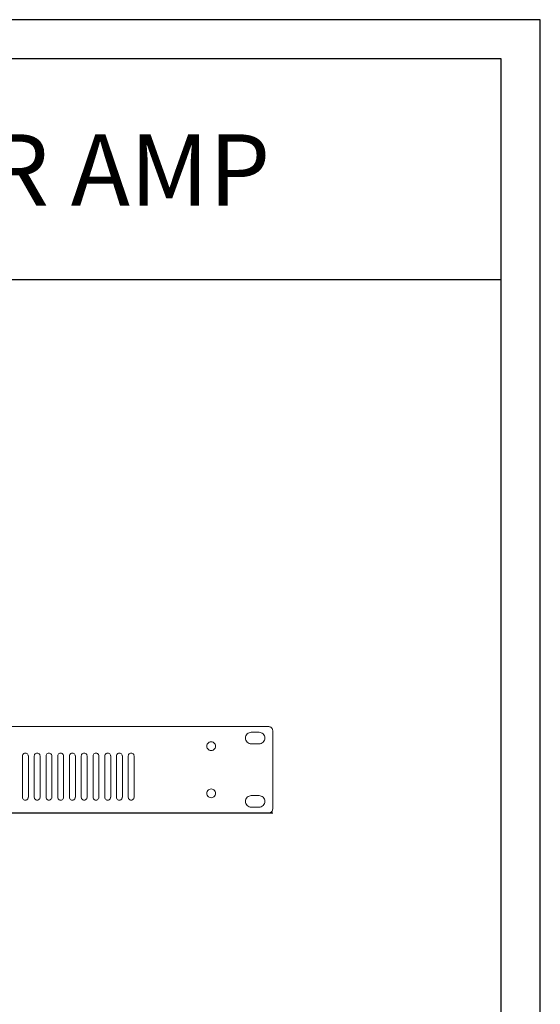
# Model space of a CAD drawing. Units: millimetres. Extents: x 619 to 1375, y 408 to 1412.
# Drawn here: x 1109 to 1375, y 910 to 1412 of the extents above; entities that cross this region are included whole.
import ezdxf
from ezdxf.enums import TextEntityAlignment as Align

# ---------------------------------------------------------------- set-up
doc = ezdxf.new("R2010")
doc.units = ezdxf.units.MM
doc.layers.add('레이어 1', color=7, linetype='Continuous', lineweight=0)
doc.styles.add('맑은 고딕', font='malgun.ttf')

msp = doc.modelspace()

# ---------------------------------------------------------------- linework, layer by layer
at = {"color": 1}
msp.add_line((638.63, 1279.69), (1354.63, 1279.69), dxfattribs=at)
at = {"color": 7}
msp.add_line((755.07, 1007.69), (1238.07, 1007.69), dxfattribs=at)
at = {"color": 1}
for points in [[(1374.63, 1412.28), (618.63, 1412.28), (618.63, 407.88), (1374.63, 407.88)], [(1354.63, 1392.28), (638.63, 1392.28), (638.63, 427.88), (1354.63, 427.88)]]:
    msp.add_lwpolyline(points, close=True, dxfattribs=at)
at = {"layer": '레이어 1', "color": 7, "lineweight": 9, "true_color": 0xffffff}
for points, knots in [([(1238.02, 1050.13), (1238.02, 1050.13), (1237.9, 1050.47), (1237.9, 1050.47), (1237.9, 1050.47), (1237.73, 1050.82), (1237.73, 1050.82), (1237.73, 1050.82), (1237.51, 1051.16), (1237.51, 1051.16), (1237.51, 1051.16), (1237.16, 1051.38), (1237.16, 1051.38), (1237.16, 1051.38), (1236.82, 1051.55), (1236.82, 1051.55), (1236.82, 1051.55), (1236.48, 1051.67), (1236.48, 1051.67), (1236.48, 1051.67), (1236.09, 1051.72), (1236.09, 1051.72), (1236.09, 1051.72), (757.06, 1051.72), (757.06, 1051.72), (757.06, 1051.72), (756.66, 1051.67), (756.66, 1051.67), (756.66, 1051.67), (756.32, 1051.55), (756.32, 1051.55), (756.32, 1051.55), (755.98, 1051.38), (755.98, 1051.38), (755.98, 1051.38), (755.64, 1051.16), (755.64, 1051.16), (755.64, 1051.16), (755.41, 1050.82), (755.41, 1050.82), (755.41, 1050.82), (755.24, 1050.47), (755.24, 1050.47), (755.24, 1050.47), (755.13, 1050.13), (755.13, 1050.13), (755.13, 1050.13), (755.07, 1049.74), (755.07, 1049.74), (755.07, 1049.74), (755.07, 1009.73), (755.07, 1009.73), (755.07, 1009.73), (755.13, 1009.34), (755.13, 1009.34), (755.13, 1009.34), (755.24, 1009), (755.24, 1009), (755.24, 1009), (755.41, 1008.66), (755.41, 1008.66), (755.41, 1008.66), (755.64, 1008.32), (755.64, 1008.32), (755.64, 1008.32), (755.98, 1008.09), (755.98, 1008.09), (755.98, 1008.09), (756.32, 1007.92), (756.32, 1007.92), (756.32, 1007.92), (756.66, 1007.8), (756.66, 1007.8), (756.66, 1007.8), (757.06, 1007.75), (757.06, 1007.75), (757.06, 1007.75), (757.06, 1007.69), (757.06, 1007.69), (757.06, 1007.69), (1236.09, 1007.69), (1236.09, 1007.69), (1236.09, 1007.69), (1236.09, 1007.75), (1236.09, 1007.75), (1236.09, 1007.75), (1236.48, 1007.8), (1236.48, 1007.8), (1236.48, 1007.8), (1236.82, 1007.92), (1236.82, 1007.92), (1236.82, 1007.92), (1237.16, 1008.09), (1237.16, 1008.09), (1237.16, 1008.09), (1237.51, 1008.32), (1237.51, 1008.32), (1237.51, 1008.32), (1237.73, 1008.66), (1237.73, 1008.66), (1237.73, 1008.66), (1237.9, 1009), (1237.9, 1009), (1237.9, 1009), (1238.02, 1009.34), (1238.02, 1009.34), (1238.02, 1009.34), (1238.07, 1009.73), (1238.07, 1009.73), (1238.07, 1009.73), (1238.07, 1049.74), (1238.07, 1049.74), (1238.07, 1049.74), (1238.02, 1050.13), (1238.02, 1050.13)], [0, 0, 0, 0, 1, 1, 1, 2, 2, 2, 3, 3, 3, 4, 4, 4, 5, 5, 5, 6, 6, 6, 7, 7, 7, 8, 8, 8, 9, 9, 9, 10, 10, 10, 11, 11, 11, 12, 12, 12, 13, 13, 13, 14, 14, 14, 15, 15, 15, 16, 16, 16, 17, 17, 17, 18, 18, 18, 19, 19, 19, 20, 20, 20, 21, 21, 21, 22, 22, 22, 23, 23, 23, 24, 24, 24, 25, 25, 25, 26, 26, 26, 27, 27, 27, 28, 28, 28, 29, 29, 29, 30, 30, 30, 31, 31, 31, 32, 32, 32, 33, 33, 33, 34, 34, 34, 35, 35, 35, 36, 36, 36, 37, 37, 37, 38, 38, 38, 38]), ([(1233.99, 1045.31), (1233.99, 1045.31), (1233.82, 1044.74), (1233.82, 1044.74), (1233.82, 1044.74), (1233.53, 1044.23), (1233.53, 1044.23), (1233.53, 1044.23), (1233.19, 1043.78), (1233.19, 1043.78), (1233.19, 1043.78), (1232.74, 1043.44), (1232.74, 1043.44), (1232.74, 1043.44), (1232.23, 1043.15), (1232.23, 1043.15), (1232.23, 1043.15), (1231.66, 1042.98), (1231.66, 1042.98), (1231.66, 1042.98), (1231.09, 1042.93), (1231.09, 1042.93), (1231.09, 1042.93), (1231.09, 1042.87), (1231.09, 1042.87), (1231.09, 1042.87), (1227.12, 1042.87), (1227.12, 1042.87), (1227.12, 1042.87), (1227.12, 1042.93), (1227.12, 1042.93), (1227.12, 1042.93), (1226.55, 1042.98), (1226.55, 1042.98), (1226.55, 1042.98), (1225.98, 1043.15), (1225.98, 1043.15), (1225.98, 1043.15), (1225.47, 1043.44), (1225.47, 1043.44), (1225.47, 1043.44), (1225.02, 1043.78), (1225.02, 1043.78), (1225.02, 1043.78), (1224.68, 1044.23), (1224.68, 1044.23), (1224.68, 1044.23), (1224.39, 1044.74), (1224.39, 1044.74), (1224.39, 1044.74), (1224.22, 1045.31), (1224.22, 1045.31), (1224.22, 1045.31), (1224.16, 1045.88), (1224.16, 1045.88), (1224.16, 1045.88), (1224.22, 1046.45), (1224.22, 1046.45), (1224.22, 1046.45), (1224.39, 1047.01), (1224.39, 1047.01), (1224.39, 1047.01), (1224.68, 1047.52), (1224.68, 1047.52), (1224.68, 1047.52), (1225.02, 1047.98), (1225.02, 1047.98), (1225.02, 1047.98), (1225.47, 1048.32), (1225.47, 1048.32), (1225.47, 1048.32), (1225.98, 1048.6), (1225.98, 1048.6), (1225.98, 1048.6), (1226.55, 1048.77), (1226.55, 1048.77), (1226.55, 1048.77), (1227.12, 1048.83), (1227.12, 1048.83), (1227.12, 1048.83), (1227.12, 1048.89), (1227.12, 1048.89), (1227.12, 1048.89), (1231.09, 1048.89), (1231.09, 1048.89), (1231.09, 1048.89), (1231.09, 1048.83), (1231.09, 1048.83), (1231.09, 1048.83), (1231.66, 1048.77), (1231.66, 1048.77), (1231.66, 1048.77), (1232.23, 1048.6), (1232.23, 1048.6), (1232.23, 1048.6), (1232.74, 1048.32), (1232.74, 1048.32), (1232.74, 1048.32), (1233.19, 1047.98), (1233.19, 1047.98), (1233.19, 1047.98), (1233.53, 1047.52), (1233.53, 1047.52), (1233.53, 1047.52), (1233.82, 1047.01), (1233.82, 1047.01), (1233.82, 1047.01), (1233.99, 1046.45), (1233.99, 1046.45), (1233.99, 1046.45), (1234.04, 1045.88), (1234.04, 1045.88), (1234.04, 1045.88), (1233.99, 1045.31), (1233.99, 1045.31)], [0, 0, 0, 0, 1, 1, 1, 2, 2, 2, 3, 3, 3, 4, 4, 4, 5, 5, 5, 6, 6, 6, 7, 7, 7, 8, 8, 8, 9, 9, 9, 10, 10, 10, 11, 11, 11, 12, 12, 12, 13, 13, 13, 14, 14, 14, 15, 15, 15, 16, 16, 16, 17, 17, 17, 18, 18, 18, 19, 19, 19, 20, 20, 20, 21, 21, 21, 22, 22, 22, 23, 23, 23, 24, 24, 24, 25, 25, 25, 26, 26, 26, 27, 27, 27, 28, 28, 28, 29, 29, 29, 30, 30, 30, 31, 31, 31, 32, 32, 32, 33, 33, 33, 34, 34, 34, 35, 35, 35, 36, 36, 36, 37, 37, 37, 38, 38, 38, 38]), ([(1208.78, 1041.23), (1208.78, 1041.23), (1208.61, 1040.77), (1208.61, 1040.77), (1208.61, 1040.77), (1208.38, 1040.32), (1208.38, 1040.32), (1208.38, 1040.32), (1207.98, 1039.98), (1207.98, 1039.98), (1207.98, 1039.98), (1207.59, 1039.69), (1207.59, 1039.69), (1207.59, 1039.69), (1207.08, 1039.52), (1207.08, 1039.52), (1207.08, 1039.52), (1206.62, 1039.47), (1206.62, 1039.47), (1206.62, 1039.47), (1206.11, 1039.52), (1206.11, 1039.52), (1206.11, 1039.52), (1205.6, 1039.69), (1205.6, 1039.69), (1205.6, 1039.69), (1205.2, 1039.98), (1205.2, 1039.98), (1205.2, 1039.98), (1204.86, 1040.32), (1204.86, 1040.32), (1204.86, 1040.32), (1204.58, 1040.77), (1204.58, 1040.77), (1204.58, 1040.77), (1204.41, 1041.23), (1204.41, 1041.23), (1204.41, 1041.23), (1204.35, 1041.74), (1204.35, 1041.74), (1204.35, 1041.74), (1204.41, 1042.25), (1204.41, 1042.25), (1204.41, 1042.25), (1204.58, 1042.7), (1204.58, 1042.7), (1204.58, 1042.7), (1204.86, 1043.1), (1204.86, 1043.1), (1204.86, 1043.1), (1205.2, 1043.5), (1205.2, 1043.5), (1205.2, 1043.5), (1205.6, 1043.72), (1205.6, 1043.72), (1205.6, 1043.72), (1206.11, 1043.89), (1206.11, 1043.89), (1206.11, 1043.89), (1206.62, 1043.95), (1206.62, 1043.95), (1206.62, 1043.95), (1207.08, 1043.89), (1207.08, 1043.89), (1207.08, 1043.89), (1207.59, 1043.72), (1207.59, 1043.72), (1207.59, 1043.72), (1207.98, 1043.5), (1207.98, 1043.5), (1207.98, 1043.5), (1208.38, 1043.1), (1208.38, 1043.1), (1208.38, 1043.1), (1208.61, 1042.7), (1208.61, 1042.7), (1208.61, 1042.7), (1208.78, 1042.25), (1208.78, 1042.25), (1208.78, 1042.25), (1208.84, 1041.74), (1208.84, 1041.74), (1208.84, 1041.74), (1208.78, 1041.23), (1208.78, 1041.23)], [0, 0, 0, 0, 1, 1, 1, 2, 2, 2, 3, 3, 3, 4, 4, 4, 5, 5, 5, 6, 6, 6, 7, 7, 7, 8, 8, 8, 9, 9, 9, 10, 10, 10, 11, 11, 11, 12, 12, 12, 13, 13, 13, 14, 14, 14, 15, 15, 15, 16, 16, 16, 17, 17, 17, 18, 18, 18, 19, 19, 19, 20, 20, 20, 21, 21, 21, 22, 22, 22, 23, 23, 23, 24, 24, 24, 25, 25, 25, 26, 26, 26, 27, 27, 27, 28, 28, 28, 28]), ([(1113.36, 1015.69), (1113.36, 1015.69), (1113.3, 1015.69), (1113.3, 1015.69), (1113.3, 1015.69), (1113.24, 1015.29), (1113.24, 1015.29), (1113.24, 1015.29), (1113.13, 1014.95), (1113.13, 1014.95), (1113.13, 1014.95), (1112.85, 1014.67), (1112.85, 1014.67), (1112.85, 1014.67), (1112.56, 1014.39), (1112.56, 1014.39), (1112.56, 1014.39), (1112.22, 1014.27), (1112.22, 1014.27), (1112.22, 1014.27), (1111.82, 1014.22), (1111.82, 1014.22), (1111.82, 1014.22), (1111.43, 1014.27), (1111.43, 1014.27), (1111.43, 1014.27), (1111.09, 1014.39), (1111.09, 1014.39), (1111.09, 1014.39), (1110.8, 1014.67), (1110.8, 1014.67), (1110.8, 1014.67), (1110.52, 1014.95), (1110.52, 1014.95), (1110.52, 1014.95), (1110.41, 1015.29), (1110.41, 1015.29), (1110.41, 1015.29), (1110.35, 1015.69), (1110.35, 1015.69), (1110.35, 1015.69), (1110.35, 1036.74), (1110.35, 1036.74), (1110.35, 1036.74), (1110.41, 1037.14), (1110.41, 1037.14), (1110.41, 1037.14), (1110.52, 1037.48), (1110.52, 1037.48), (1110.52, 1037.48), (1110.8, 1037.76), (1110.8, 1037.76), (1110.8, 1037.76), (1111.09, 1038.05), (1111.09, 1038.05), (1111.09, 1038.05), (1111.43, 1038.16), (1111.43, 1038.16), (1111.43, 1038.16), (1111.82, 1038.22), (1111.82, 1038.22), (1111.82, 1038.22), (1112.22, 1038.16), (1112.22, 1038.16), (1112.22, 1038.16), (1112.56, 1038.05), (1112.56, 1038.05), (1112.56, 1038.05), (1112.85, 1037.76), (1112.85, 1037.76), (1112.85, 1037.76), (1113.13, 1037.48), (1113.13, 1037.48), (1113.13, 1037.48), (1113.24, 1037.14), (1113.24, 1037.14), (1113.24, 1037.14), (1113.3, 1036.74), (1113.3, 1036.74), (1113.3, 1036.74), (1113.36, 1036.74), (1113.36, 1036.74), (1113.36, 1036.74), (1113.36, 1015.69), (1113.36, 1015.69)], [0, 0, 0, 0, 1, 1, 1, 2, 2, 2, 3, 3, 3, 4, 4, 4, 5, 5, 5, 6, 6, 6, 7, 7, 7, 8, 8, 8, 9, 9, 9, 10, 10, 10, 11, 11, 11, 12, 12, 12, 13, 13, 13, 14, 14, 14, 15, 15, 15, 16, 16, 16, 17, 17, 17, 18, 18, 18, 19, 19, 19, 20, 20, 20, 21, 21, 21, 22, 22, 22, 23, 23, 23, 24, 24, 24, 25, 25, 25, 26, 26, 26, 27, 27, 27, 28, 28, 28, 28]), ([(1119.36, 1015.69), (1119.36, 1015.69), (1119.3, 1015.69), (1119.3, 1015.69), (1119.3, 1015.69), (1119.24, 1015.29), (1119.24, 1015.29), (1119.24, 1015.29), (1119.13, 1014.95), (1119.13, 1014.95), (1119.13, 1014.95), (1118.85, 1014.67), (1118.85, 1014.67), (1118.85, 1014.67), (1118.56, 1014.39), (1118.56, 1014.39), (1118.56, 1014.39), (1118.22, 1014.27), (1118.22, 1014.27), (1118.22, 1014.27), (1117.83, 1014.22), (1117.83, 1014.22), (1117.83, 1014.22), (1117.43, 1014.27), (1117.43, 1014.27), (1117.43, 1014.27), (1117.09, 1014.39), (1117.09, 1014.39), (1117.09, 1014.39), (1116.8, 1014.67), (1116.8, 1014.67), (1116.8, 1014.67), (1116.52, 1014.95), (1116.52, 1014.95), (1116.52, 1014.95), (1116.41, 1015.29), (1116.41, 1015.29), (1116.41, 1015.29), (1116.35, 1015.69), (1116.35, 1015.69), (1116.35, 1015.69), (1116.35, 1036.74), (1116.35, 1036.74), (1116.35, 1036.74), (1116.41, 1037.14), (1116.41, 1037.14), (1116.41, 1037.14), (1116.52, 1037.48), (1116.52, 1037.48), (1116.52, 1037.48), (1116.8, 1037.76), (1116.8, 1037.76), (1116.8, 1037.76), (1117.09, 1038.05), (1117.09, 1038.05), (1117.09, 1038.05), (1117.43, 1038.16), (1117.43, 1038.16), (1117.43, 1038.16), (1117.83, 1038.22), (1117.83, 1038.22), (1117.83, 1038.22), (1118.22, 1038.16), (1118.22, 1038.16), (1118.22, 1038.16), (1118.56, 1038.05), (1118.56, 1038.05), (1118.56, 1038.05), (1118.85, 1037.76), (1118.85, 1037.76), (1118.85, 1037.76), (1119.13, 1037.48), (1119.13, 1037.48), (1119.13, 1037.48), (1119.24, 1037.14), (1119.24, 1037.14), (1119.24, 1037.14), (1119.3, 1036.74), (1119.3, 1036.74), (1119.3, 1036.74), (1119.36, 1036.74), (1119.36, 1036.74), (1119.36, 1036.74), (1119.36, 1015.69), (1119.36, 1015.69)], [0, 0, 0, 0, 1, 1, 1, 2, 2, 2, 3, 3, 3, 4, 4, 4, 5, 5, 5, 6, 6, 6, 7, 7, 7, 8, 8, 8, 9, 9, 9, 10, 10, 10, 11, 11, 11, 12, 12, 12, 13, 13, 13, 14, 14, 14, 15, 15, 15, 16, 16, 16, 17, 17, 17, 18, 18, 18, 19, 19, 19, 20, 20, 20, 21, 21, 21, 22, 22, 22, 23, 23, 23, 24, 24, 24, 25, 25, 25, 26, 26, 26, 27, 27, 27, 28, 28, 28, 28]), ([(1125.36, 1015.69), (1125.36, 1015.69), (1125.3, 1015.69), (1125.3, 1015.69), (1125.3, 1015.69), (1125.25, 1015.29), (1125.25, 1015.29), (1125.25, 1015.29), (1125.13, 1014.95), (1125.13, 1014.95), (1125.13, 1014.95), (1124.85, 1014.67), (1124.85, 1014.67), (1124.85, 1014.67), (1124.56, 1014.39), (1124.56, 1014.39), (1124.56, 1014.39), (1124.22, 1014.27), (1124.22, 1014.27), (1124.22, 1014.27), (1123.83, 1014.22), (1123.83, 1014.22), (1123.83, 1014.22), (1123.43, 1014.27), (1123.43, 1014.27), (1123.43, 1014.27), (1123.09, 1014.39), (1123.09, 1014.39), (1123.09, 1014.39), (1122.8, 1014.67), (1122.8, 1014.67), (1122.8, 1014.67), (1122.52, 1014.95), (1122.52, 1014.95), (1122.52, 1014.95), (1122.41, 1015.29), (1122.41, 1015.29), (1122.41, 1015.29), (1122.35, 1015.69), (1122.35, 1015.69), (1122.35, 1015.69), (1122.35, 1036.74), (1122.35, 1036.74), (1122.35, 1036.74), (1122.41, 1037.14), (1122.41, 1037.14), (1122.41, 1037.14), (1122.52, 1037.48), (1122.52, 1037.48), (1122.52, 1037.48), (1122.8, 1037.76), (1122.8, 1037.76), (1122.8, 1037.76), (1123.09, 1038.05), (1123.09, 1038.05), (1123.09, 1038.05), (1123.43, 1038.16), (1123.43, 1038.16), (1123.43, 1038.16), (1123.83, 1038.22), (1123.83, 1038.22), (1123.83, 1038.22), (1124.22, 1038.16), (1124.22, 1038.16), (1124.22, 1038.16), (1124.56, 1038.05), (1124.56, 1038.05), (1124.56, 1038.05), (1124.85, 1037.76), (1124.85, 1037.76), (1124.85, 1037.76), (1125.13, 1037.48), (1125.13, 1037.48), (1125.13, 1037.48), (1125.25, 1037.14), (1125.25, 1037.14), (1125.25, 1037.14), (1125.3, 1036.74), (1125.3, 1036.74), (1125.3, 1036.74), (1125.36, 1036.74), (1125.36, 1036.74), (1125.36, 1036.74), (1125.36, 1015.69), (1125.36, 1015.69)], [0, 0, 0, 0, 1, 1, 1, 2, 2, 2, 3, 3, 3, 4, 4, 4, 5, 5, 5, 6, 6, 6, 7, 7, 7, 8, 8, 8, 9, 9, 9, 10, 10, 10, 11, 11, 11, 12, 12, 12, 13, 13, 13, 14, 14, 14, 15, 15, 15, 16, 16, 16, 17, 17, 17, 18, 18, 18, 19, 19, 19, 20, 20, 20, 21, 21, 21, 22, 22, 22, 23, 23, 23, 24, 24, 24, 25, 25, 25, 26, 26, 26, 27, 27, 27, 28, 28, 28, 28]), ([(1131.36, 1015.69), (1131.36, 1015.69), (1131.3, 1015.69), (1131.3, 1015.69), (1131.3, 1015.69), (1131.25, 1015.29), (1131.25, 1015.29), (1131.25, 1015.29), (1131.13, 1014.95), (1131.13, 1014.95), (1131.13, 1014.95), (1130.85, 1014.67), (1130.85, 1014.67), (1130.85, 1014.67), (1130.56, 1014.39), (1130.56, 1014.39), (1130.56, 1014.39), (1130.22, 1014.27), (1130.22, 1014.27), (1130.22, 1014.27), (1129.83, 1014.22), (1129.83, 1014.22), (1129.83, 1014.22), (1129.43, 1014.27), (1129.43, 1014.27), (1129.43, 1014.27), (1129.09, 1014.39), (1129.09, 1014.39), (1129.09, 1014.39), (1128.8, 1014.67), (1128.8, 1014.67), (1128.8, 1014.67), (1128.52, 1014.95), (1128.52, 1014.95), (1128.52, 1014.95), (1128.41, 1015.29), (1128.41, 1015.29), (1128.41, 1015.29), (1128.35, 1015.69), (1128.35, 1015.69), (1128.35, 1015.69), (1128.35, 1036.74), (1128.35, 1036.74), (1128.35, 1036.74), (1128.41, 1037.14), (1128.41, 1037.14), (1128.41, 1037.14), (1128.52, 1037.48), (1128.52, 1037.48), (1128.52, 1037.48), (1128.8, 1037.76), (1128.8, 1037.76), (1128.8, 1037.76), (1129.09, 1038.05), (1129.09, 1038.05), (1129.09, 1038.05), (1129.43, 1038.16), (1129.43, 1038.16), (1129.43, 1038.16), (1129.83, 1038.22), (1129.83, 1038.22), (1129.83, 1038.22), (1130.22, 1038.16), (1130.22, 1038.16), (1130.22, 1038.16), (1130.56, 1038.05), (1130.56, 1038.05), (1130.56, 1038.05), (1130.85, 1037.76), (1130.85, 1037.76), (1130.85, 1037.76), (1131.13, 1037.48), (1131.13, 1037.48), (1131.13, 1037.48), (1131.25, 1037.14), (1131.25, 1037.14), (1131.25, 1037.14), (1131.3, 1036.74), (1131.3, 1036.74), (1131.3, 1036.74), (1131.36, 1036.74), (1131.36, 1036.74), (1131.36, 1036.74), (1131.36, 1015.69), (1131.36, 1015.69)], [0, 0, 0, 0, 1, 1, 1, 2, 2, 2, 3, 3, 3, 4, 4, 4, 5, 5, 5, 6, 6, 6, 7, 7, 7, 8, 8, 8, 9, 9, 9, 10, 10, 10, 11, 11, 11, 12, 12, 12, 13, 13, 13, 14, 14, 14, 15, 15, 15, 16, 16, 16, 17, 17, 17, 18, 18, 18, 19, 19, 19, 20, 20, 20, 21, 21, 21, 22, 22, 22, 23, 23, 23, 24, 24, 24, 25, 25, 25, 26, 26, 26, 27, 27, 27, 28, 28, 28, 28]), ([(1137.36, 1015.69), (1137.36, 1015.69), (1137.3, 1015.69), (1137.3, 1015.69), (1137.3, 1015.69), (1137.25, 1015.29), (1137.25, 1015.29), (1137.25, 1015.29), (1137.13, 1014.95), (1137.13, 1014.95), (1137.13, 1014.95), (1136.85, 1014.67), (1136.85, 1014.67), (1136.85, 1014.67), (1136.56, 1014.39), (1136.56, 1014.39), (1136.56, 1014.39), (1136.22, 1014.27), (1136.22, 1014.27), (1136.22, 1014.27), (1135.83, 1014.22), (1135.83, 1014.22), (1135.83, 1014.22), (1135.43, 1014.27), (1135.43, 1014.27), (1135.43, 1014.27), (1135.09, 1014.39), (1135.09, 1014.39), (1135.09, 1014.39), (1134.8, 1014.67), (1134.8, 1014.67), (1134.8, 1014.67), (1134.52, 1014.95), (1134.52, 1014.95), (1134.52, 1014.95), (1134.41, 1015.29), (1134.41, 1015.29), (1134.41, 1015.29), (1134.35, 1015.69), (1134.35, 1015.69), (1134.35, 1015.69), (1134.35, 1036.74), (1134.35, 1036.74), (1134.35, 1036.74), (1134.41, 1037.14), (1134.41, 1037.14), (1134.41, 1037.14), (1134.52, 1037.48), (1134.52, 1037.48), (1134.52, 1037.48), (1134.8, 1037.76), (1134.8, 1037.76), (1134.8, 1037.76), (1135.09, 1038.05), (1135.09, 1038.05), (1135.09, 1038.05), (1135.43, 1038.16), (1135.43, 1038.16), (1135.43, 1038.16), (1135.83, 1038.22), (1135.83, 1038.22), (1135.83, 1038.22), (1136.22, 1038.16), (1136.22, 1038.16), (1136.22, 1038.16), (1136.56, 1038.05), (1136.56, 1038.05), (1136.56, 1038.05), (1136.85, 1037.76), (1136.85, 1037.76), (1136.85, 1037.76), (1137.13, 1037.48), (1137.13, 1037.48), (1137.13, 1037.48), (1137.25, 1037.14), (1137.25, 1037.14), (1137.25, 1037.14), (1137.3, 1036.74), (1137.3, 1036.74), (1137.3, 1036.74), (1137.36, 1036.74), (1137.36, 1036.74), (1137.36, 1036.74), (1137.36, 1015.69), (1137.36, 1015.69)], [0, 0, 0, 0, 1, 1, 1, 2, 2, 2, 3, 3, 3, 4, 4, 4, 5, 5, 5, 6, 6, 6, 7, 7, 7, 8, 8, 8, 9, 9, 9, 10, 10, 10, 11, 11, 11, 12, 12, 12, 13, 13, 13, 14, 14, 14, 15, 15, 15, 16, 16, 16, 17, 17, 17, 18, 18, 18, 19, 19, 19, 20, 20, 20, 21, 21, 21, 22, 22, 22, 23, 23, 23, 24, 24, 24, 25, 25, 25, 26, 26, 26, 27, 27, 27, 28, 28, 28, 28]), ([(1143.36, 1015.69), (1143.36, 1015.69), (1143.3, 1015.69), (1143.3, 1015.69), (1143.3, 1015.69), (1143.25, 1015.29), (1143.25, 1015.29), (1143.25, 1015.29), (1143.13, 1014.95), (1143.13, 1014.95), (1143.13, 1014.95), (1142.85, 1014.67), (1142.85, 1014.67), (1142.85, 1014.67), (1142.57, 1014.39), (1142.57, 1014.39), (1142.57, 1014.39), (1142.22, 1014.27), (1142.22, 1014.27), (1142.22, 1014.27), (1141.83, 1014.22), (1141.83, 1014.22), (1141.83, 1014.22), (1141.43, 1014.27), (1141.43, 1014.27), (1141.43, 1014.27), (1141.09, 1014.39), (1141.09, 1014.39), (1141.09, 1014.39), (1140.81, 1014.67), (1140.81, 1014.67), (1140.81, 1014.67), (1140.52, 1014.95), (1140.52, 1014.95), (1140.52, 1014.95), (1140.41, 1015.29), (1140.41, 1015.29), (1140.41, 1015.29), (1140.35, 1015.69), (1140.35, 1015.69), (1140.35, 1015.69), (1140.35, 1036.74), (1140.35, 1036.74), (1140.35, 1036.74), (1140.41, 1037.14), (1140.41, 1037.14), (1140.41, 1037.14), (1140.52, 1037.48), (1140.52, 1037.48), (1140.52, 1037.48), (1140.81, 1037.76), (1140.81, 1037.76), (1140.81, 1037.76), (1141.09, 1038.05), (1141.09, 1038.05), (1141.09, 1038.05), (1141.43, 1038.16), (1141.43, 1038.16), (1141.43, 1038.16), (1141.83, 1038.22), (1141.83, 1038.22), (1141.83, 1038.22), (1142.22, 1038.16), (1142.22, 1038.16), (1142.22, 1038.16), (1142.57, 1038.05), (1142.57, 1038.05), (1142.57, 1038.05), (1142.85, 1037.76), (1142.85, 1037.76), (1142.85, 1037.76), (1143.13, 1037.48), (1143.13, 1037.48), (1143.13, 1037.48), (1143.25, 1037.14), (1143.25, 1037.14), (1143.25, 1037.14), (1143.3, 1036.74), (1143.3, 1036.74), (1143.3, 1036.74), (1143.36, 1036.74), (1143.36, 1036.74), (1143.36, 1036.74), (1143.36, 1015.69), (1143.36, 1015.69)], [0, 0, 0, 0, 1, 1, 1, 2, 2, 2, 3, 3, 3, 4, 4, 4, 5, 5, 5, 6, 6, 6, 7, 7, 7, 8, 8, 8, 9, 9, 9, 10, 10, 10, 11, 11, 11, 12, 12, 12, 13, 13, 13, 14, 14, 14, 15, 15, 15, 16, 16, 16, 17, 17, 17, 18, 18, 18, 19, 19, 19, 20, 20, 20, 21, 21, 21, 22, 22, 22, 23, 23, 23, 24, 24, 24, 25, 25, 25, 26, 26, 26, 27, 27, 27, 28, 28, 28, 28]), ([(1149.36, 1015.69), (1149.36, 1015.69), (1149.3, 1015.69), (1149.3, 1015.69), (1149.3, 1015.69), (1149.25, 1015.29), (1149.25, 1015.29), (1149.25, 1015.29), (1149.13, 1014.95), (1149.13, 1014.95), (1149.13, 1014.95), (1148.85, 1014.67), (1148.85, 1014.67), (1148.85, 1014.67), (1148.57, 1014.39), (1148.57, 1014.39), (1148.57, 1014.39), (1148.23, 1014.27), (1148.23, 1014.27), (1148.23, 1014.27), (1147.83, 1014.22), (1147.83, 1014.22), (1147.83, 1014.22), (1147.43, 1014.27), (1147.43, 1014.27), (1147.43, 1014.27), (1147.09, 1014.39), (1147.09, 1014.39), (1147.09, 1014.39), (1146.81, 1014.67), (1146.81, 1014.67), (1146.81, 1014.67), (1146.52, 1014.95), (1146.52, 1014.95), (1146.52, 1014.95), (1146.41, 1015.29), (1146.41, 1015.29), (1146.41, 1015.29), (1146.35, 1015.69), (1146.35, 1015.69), (1146.35, 1015.69), (1146.35, 1036.74), (1146.35, 1036.74), (1146.35, 1036.74), (1146.41, 1037.14), (1146.41, 1037.14), (1146.41, 1037.14), (1146.52, 1037.48), (1146.52, 1037.48), (1146.52, 1037.48), (1146.81, 1037.76), (1146.81, 1037.76), (1146.81, 1037.76), (1147.09, 1038.05), (1147.09, 1038.05), (1147.09, 1038.05), (1147.43, 1038.16), (1147.43, 1038.16), (1147.43, 1038.16), (1147.83, 1038.22), (1147.83, 1038.22), (1147.83, 1038.22), (1148.23, 1038.16), (1148.23, 1038.16), (1148.23, 1038.16), (1148.57, 1038.05), (1148.57, 1038.05), (1148.57, 1038.05), (1148.85, 1037.76), (1148.85, 1037.76), (1148.85, 1037.76), (1149.13, 1037.48), (1149.13, 1037.48), (1149.13, 1037.48), (1149.25, 1037.14), (1149.25, 1037.14), (1149.25, 1037.14), (1149.3, 1036.74), (1149.3, 1036.74), (1149.3, 1036.74), (1149.36, 1036.74), (1149.36, 1036.74), (1149.36, 1036.74), (1149.36, 1015.69), (1149.36, 1015.69)], [0, 0, 0, 0, 1, 1, 1, 2, 2, 2, 3, 3, 3, 4, 4, 4, 5, 5, 5, 6, 6, 6, 7, 7, 7, 8, 8, 8, 9, 9, 9, 10, 10, 10, 11, 11, 11, 12, 12, 12, 13, 13, 13, 14, 14, 14, 15, 15, 15, 16, 16, 16, 17, 17, 17, 18, 18, 18, 19, 19, 19, 20, 20, 20, 21, 21, 21, 22, 22, 22, 23, 23, 23, 24, 24, 24, 25, 25, 25, 26, 26, 26, 27, 27, 27, 28, 28, 28, 28]), ([(1155.36, 1015.69), (1155.36, 1015.69), (1155.3, 1015.69), (1155.3, 1015.69), (1155.3, 1015.69), (1155.25, 1015.29), (1155.25, 1015.29), (1155.25, 1015.29), (1155.13, 1014.95), (1155.13, 1014.95), (1155.13, 1014.95), (1154.85, 1014.67), (1154.85, 1014.67), (1154.85, 1014.67), (1154.57, 1014.39), (1154.57, 1014.39), (1154.57, 1014.39), (1154.23, 1014.27), (1154.23, 1014.27), (1154.23, 1014.27), (1153.83, 1014.22), (1153.83, 1014.22), (1153.83, 1014.22), (1153.43, 1014.27), (1153.43, 1014.27), (1153.43, 1014.27), (1153.09, 1014.39), (1153.09, 1014.39), (1153.09, 1014.39), (1152.81, 1014.67), (1152.81, 1014.67), (1152.81, 1014.67), (1152.52, 1014.95), (1152.52, 1014.95), (1152.52, 1014.95), (1152.41, 1015.29), (1152.41, 1015.29), (1152.41, 1015.29), (1152.35, 1015.69), (1152.35, 1015.69), (1152.35, 1015.69), (1152.35, 1036.74), (1152.35, 1036.74), (1152.35, 1036.74), (1152.41, 1037.14), (1152.41, 1037.14), (1152.41, 1037.14), (1152.52, 1037.48), (1152.52, 1037.48), (1152.52, 1037.48), (1152.81, 1037.76), (1152.81, 1037.76), (1152.81, 1037.76), (1153.09, 1038.05), (1153.09, 1038.05), (1153.09, 1038.05), (1153.43, 1038.16), (1153.43, 1038.16), (1153.43, 1038.16), (1153.83, 1038.22), (1153.83, 1038.22), (1153.83, 1038.22), (1154.23, 1038.16), (1154.23, 1038.16), (1154.23, 1038.16), (1154.57, 1038.05), (1154.57, 1038.05), (1154.57, 1038.05), (1154.85, 1037.76), (1154.85, 1037.76), (1154.85, 1037.76), (1155.13, 1037.48), (1155.13, 1037.48), (1155.13, 1037.48), (1155.25, 1037.14), (1155.25, 1037.14), (1155.25, 1037.14), (1155.3, 1036.74), (1155.3, 1036.74), (1155.3, 1036.74), (1155.36, 1036.74), (1155.36, 1036.74), (1155.36, 1036.74), (1155.36, 1015.69), (1155.36, 1015.69)], [0, 0, 0, 0, 1, 1, 1, 2, 2, 2, 3, 3, 3, 4, 4, 4, 5, 5, 5, 6, 6, 6, 7, 7, 7, 8, 8, 8, 9, 9, 9, 10, 10, 10, 11, 11, 11, 12, 12, 12, 13, 13, 13, 14, 14, 14, 15, 15, 15, 16, 16, 16, 17, 17, 17, 18, 18, 18, 19, 19, 19, 20, 20, 20, 21, 21, 21, 22, 22, 22, 23, 23, 23, 24, 24, 24, 25, 25, 25, 26, 26, 26, 27, 27, 27, 28, 28, 28, 28]), ([(1161.36, 1015.69), (1161.36, 1015.69), (1161.3, 1015.69), (1161.3, 1015.69), (1161.3, 1015.69), (1161.25, 1015.29), (1161.25, 1015.29), (1161.25, 1015.29), (1161.13, 1014.95), (1161.13, 1014.95), (1161.13, 1014.95), (1160.85, 1014.67), (1160.85, 1014.67), (1160.85, 1014.67), (1160.57, 1014.39), (1160.57, 1014.39), (1160.57, 1014.39), (1160.23, 1014.27), (1160.23, 1014.27), (1160.23, 1014.27), (1159.83, 1014.22), (1159.83, 1014.22), (1159.83, 1014.22), (1159.43, 1014.27), (1159.43, 1014.27), (1159.43, 1014.27), (1159.09, 1014.39), (1159.09, 1014.39), (1159.09, 1014.39), (1158.81, 1014.67), (1158.81, 1014.67), (1158.81, 1014.67), (1158.52, 1014.95), (1158.52, 1014.95), (1158.52, 1014.95), (1158.41, 1015.29), (1158.41, 1015.29), (1158.41, 1015.29), (1158.35, 1015.69), (1158.35, 1015.69), (1158.35, 1015.69), (1158.35, 1036.74), (1158.35, 1036.74), (1158.35, 1036.74), (1158.41, 1037.14), (1158.41, 1037.14), (1158.41, 1037.14), (1158.52, 1037.48), (1158.52, 1037.48), (1158.52, 1037.48), (1158.81, 1037.76), (1158.81, 1037.76), (1158.81, 1037.76), (1159.09, 1038.05), (1159.09, 1038.05), (1159.09, 1038.05), (1159.43, 1038.16), (1159.43, 1038.16), (1159.43, 1038.16), (1159.83, 1038.22), (1159.83, 1038.22), (1159.83, 1038.22), (1160.23, 1038.16), (1160.23, 1038.16), (1160.23, 1038.16), (1160.57, 1038.05), (1160.57, 1038.05), (1160.57, 1038.05), (1160.85, 1037.76), (1160.85, 1037.76), (1160.85, 1037.76), (1161.13, 1037.48), (1161.13, 1037.48), (1161.13, 1037.48), (1161.25, 1037.14), (1161.25, 1037.14), (1161.25, 1037.14), (1161.3, 1036.74), (1161.3, 1036.74), (1161.3, 1036.74), (1161.36, 1036.74), (1161.36, 1036.74), (1161.36, 1036.74), (1161.36, 1015.69), (1161.36, 1015.69)], [0, 0, 0, 0, 1, 1, 1, 2, 2, 2, 3, 3, 3, 4, 4, 4, 5, 5, 5, 6, 6, 6, 7, 7, 7, 8, 8, 8, 9, 9, 9, 10, 10, 10, 11, 11, 11, 12, 12, 12, 13, 13, 13, 14, 14, 14, 15, 15, 15, 16, 16, 16, 17, 17, 17, 18, 18, 18, 19, 19, 19, 20, 20, 20, 21, 21, 21, 22, 22, 22, 23, 23, 23, 24, 24, 24, 25, 25, 25, 26, 26, 26, 27, 27, 27, 28, 28, 28, 28]), ([(1167.36, 1015.69), (1167.36, 1015.69), (1167.31, 1015.69), (1167.31, 1015.69), (1167.31, 1015.69), (1167.25, 1015.29), (1167.25, 1015.29), (1167.25, 1015.29), (1167.13, 1014.95), (1167.13, 1014.95), (1167.13, 1014.95), (1166.85, 1014.67), (1166.85, 1014.67), (1166.85, 1014.67), (1166.57, 1014.39), (1166.57, 1014.39), (1166.57, 1014.39), (1166.23, 1014.27), (1166.23, 1014.27), (1166.23, 1014.27), (1165.83, 1014.22), (1165.83, 1014.22), (1165.83, 1014.22), (1165.43, 1014.27), (1165.43, 1014.27), (1165.43, 1014.27), (1165.09, 1014.39), (1165.09, 1014.39), (1165.09, 1014.39), (1164.81, 1014.67), (1164.81, 1014.67), (1164.81, 1014.67), (1164.52, 1014.95), (1164.52, 1014.95), (1164.52, 1014.95), (1164.41, 1015.29), (1164.41, 1015.29), (1164.41, 1015.29), (1164.35, 1015.69), (1164.35, 1015.69), (1164.35, 1015.69), (1164.35, 1036.74), (1164.35, 1036.74), (1164.35, 1036.74), (1164.41, 1037.14), (1164.41, 1037.14), (1164.41, 1037.14), (1164.52, 1037.48), (1164.52, 1037.48), (1164.52, 1037.48), (1164.81, 1037.76), (1164.81, 1037.76), (1164.81, 1037.76), (1165.09, 1038.05), (1165.09, 1038.05), (1165.09, 1038.05), (1165.43, 1038.16), (1165.43, 1038.16), (1165.43, 1038.16), (1165.83, 1038.22), (1165.83, 1038.22), (1165.83, 1038.22), (1166.23, 1038.16), (1166.23, 1038.16), (1166.23, 1038.16), (1166.57, 1038.05), (1166.57, 1038.05), (1166.57, 1038.05), (1166.85, 1037.76), (1166.85, 1037.76), (1166.85, 1037.76), (1167.13, 1037.48), (1167.13, 1037.48), (1167.13, 1037.48), (1167.25, 1037.14), (1167.25, 1037.14), (1167.25, 1037.14), (1167.31, 1036.74), (1167.31, 1036.74), (1167.31, 1036.74), (1167.36, 1036.74), (1167.36, 1036.74), (1167.36, 1036.74), (1167.36, 1015.69), (1167.36, 1015.69)], [0, 0, 0, 0, 1, 1, 1, 2, 2, 2, 3, 3, 3, 4, 4, 4, 5, 5, 5, 6, 6, 6, 7, 7, 7, 8, 8, 8, 9, 9, 9, 10, 10, 10, 11, 11, 11, 12, 12, 12, 13, 13, 13, 14, 14, 14, 15, 15, 15, 16, 16, 16, 17, 17, 17, 18, 18, 18, 19, 19, 19, 20, 20, 20, 21, 21, 21, 22, 22, 22, 23, 23, 23, 24, 24, 24, 25, 25, 25, 26, 26, 26, 27, 27, 27, 28, 28, 28, 28]), ([(1208.78, 1017.22), (1208.78, 1017.22), (1208.61, 1016.71), (1208.61, 1016.71), (1208.61, 1016.71), (1208.38, 1016.32), (1208.38, 1016.32), (1208.38, 1016.32), (1207.98, 1015.98), (1207.98, 1015.98), (1207.98, 1015.98), (1207.59, 1015.69), (1207.59, 1015.69), (1207.59, 1015.69), (1207.08, 1015.52), (1207.08, 1015.52), (1207.08, 1015.52), (1206.62, 1015.46), (1206.62, 1015.46), (1206.62, 1015.46), (1206.11, 1015.52), (1206.11, 1015.52), (1206.11, 1015.52), (1205.6, 1015.69), (1205.6, 1015.69), (1205.6, 1015.69), (1205.2, 1015.98), (1205.2, 1015.98), (1205.2, 1015.98), (1204.86, 1016.32), (1204.86, 1016.32), (1204.86, 1016.32), (1204.58, 1016.71), (1204.58, 1016.71), (1204.58, 1016.71), (1204.41, 1017.22), (1204.41, 1017.22), (1204.41, 1017.22), (1204.35, 1017.73), (1204.35, 1017.73), (1204.35, 1017.73), (1204.41, 1018.19), (1204.41, 1018.19), (1204.41, 1018.19), (1204.58, 1018.7), (1204.58, 1018.7), (1204.58, 1018.7), (1204.86, 1019.1), (1204.86, 1019.1), (1204.86, 1019.1), (1205.2, 1019.49), (1205.2, 1019.49), (1205.2, 1019.49), (1205.6, 1019.72), (1205.6, 1019.72), (1205.6, 1019.72), (1206.11, 1019.89), (1206.11, 1019.89), (1206.11, 1019.89), (1206.62, 1019.95), (1206.62, 1019.95), (1206.62, 1019.95), (1207.08, 1019.89), (1207.08, 1019.89), (1207.08, 1019.89), (1207.59, 1019.72), (1207.59, 1019.72), (1207.59, 1019.72), (1207.98, 1019.49), (1207.98, 1019.49), (1207.98, 1019.49), (1208.38, 1019.1), (1208.38, 1019.1), (1208.38, 1019.1), (1208.61, 1018.7), (1208.61, 1018.7), (1208.61, 1018.7), (1208.78, 1018.19), (1208.78, 1018.19), (1208.78, 1018.19), (1208.84, 1017.73), (1208.84, 1017.73), (1208.84, 1017.73), (1208.78, 1017.22), (1208.78, 1017.22)], [0, 0, 0, 0, 1, 1, 1, 2, 2, 2, 3, 3, 3, 4, 4, 4, 5, 5, 5, 6, 6, 6, 7, 7, 7, 8, 8, 8, 9, 9, 9, 10, 10, 10, 11, 11, 11, 12, 12, 12, 13, 13, 13, 14, 14, 14, 15, 15, 15, 16, 16, 16, 17, 17, 17, 18, 18, 18, 19, 19, 19, 20, 20, 20, 21, 21, 21, 22, 22, 22, 23, 23, 23, 24, 24, 24, 25, 25, 25, 26, 26, 26, 27, 27, 27, 28, 28, 28, 28]), ([(1233.99, 1013.02), (1233.99, 1013.02), (1233.82, 1012.46), (1233.82, 1012.46), (1233.82, 1012.46), (1233.53, 1011.95), (1233.53, 1011.95), (1233.53, 1011.95), (1233.19, 1011.49), (1233.19, 1011.49), (1233.19, 1011.49), (1232.74, 1011.15), (1232.74, 1011.15), (1232.74, 1011.15), (1232.23, 1010.87), (1232.23, 1010.87), (1232.23, 1010.87), (1231.66, 1010.7), (1231.66, 1010.7), (1231.66, 1010.7), (1231.09, 1010.64), (1231.09, 1010.64), (1231.09, 1010.64), (1231.09, 1010.58), (1231.09, 1010.58), (1231.09, 1010.58), (1227.12, 1010.58), (1227.12, 1010.58), (1227.12, 1010.58), (1227.12, 1010.64), (1227.12, 1010.64), (1227.12, 1010.64), (1226.55, 1010.7), (1226.55, 1010.7), (1226.55, 1010.7), (1225.98, 1010.87), (1225.98, 1010.87), (1225.98, 1010.87), (1225.47, 1011.15), (1225.47, 1011.15), (1225.47, 1011.15), (1225.02, 1011.49), (1225.02, 1011.49), (1225.02, 1011.49), (1224.68, 1011.95), (1224.68, 1011.95), (1224.68, 1011.95), (1224.39, 1012.46), (1224.39, 1012.46), (1224.39, 1012.46), (1224.22, 1013.02), (1224.22, 1013.02), (1224.22, 1013.02), (1224.16, 1013.59), (1224.16, 1013.59), (1224.16, 1013.59), (1224.22, 1014.16), (1224.22, 1014.16), (1224.22, 1014.16), (1224.39, 1014.73), (1224.39, 1014.73), (1224.39, 1014.73), (1224.68, 1015.24), (1224.68, 1015.24), (1224.68, 1015.24), (1225.02, 1015.69), (1225.02, 1015.69), (1225.02, 1015.69), (1225.47, 1016.03), (1225.47, 1016.03), (1225.47, 1016.03), (1225.98, 1016.32), (1225.98, 1016.32), (1225.98, 1016.32), (1226.55, 1016.49), (1226.55, 1016.49), (1226.55, 1016.49), (1227.12, 1016.54), (1227.12, 1016.54), (1227.12, 1016.54), (1231.09, 1016.54), (1231.09, 1016.54), (1231.09, 1016.54), (1231.66, 1016.49), (1231.66, 1016.49), (1231.66, 1016.49), (1232.23, 1016.32), (1232.23, 1016.32), (1232.23, 1016.32), (1232.74, 1016.03), (1232.74, 1016.03), (1232.74, 1016.03), (1233.19, 1015.69), (1233.19, 1015.69), (1233.19, 1015.69), (1233.53, 1015.24), (1233.53, 1015.24), (1233.53, 1015.24), (1233.82, 1014.73), (1233.82, 1014.73), (1233.82, 1014.73), (1233.99, 1014.16), (1233.99, 1014.16), (1233.99, 1014.16), (1234.04, 1013.59), (1234.04, 1013.59), (1234.04, 1013.59), (1233.99, 1013.02), (1233.99, 1013.02)], [0, 0, 0, 0, 1, 1, 1, 2, 2, 2, 3, 3, 3, 4, 4, 4, 5, 5, 5, 6, 6, 6, 7, 7, 7, 8, 8, 8, 9, 9, 9, 10, 10, 10, 11, 11, 11, 12, 12, 12, 13, 13, 13, 14, 14, 14, 15, 15, 15, 16, 16, 16, 17, 17, 17, 18, 18, 18, 19, 19, 19, 20, 20, 20, 21, 21, 21, 22, 22, 22, 23, 23, 23, 24, 24, 24, 25, 25, 25, 26, 26, 26, 27, 27, 27, 28, 28, 28, 29, 29, 29, 30, 30, 30, 31, 31, 31, 32, 32, 32, 33, 33, 33, 34, 34, 34, 35, 35, 35, 36, 36, 36, 36])]:
    msp.add_open_spline(points, degree=3, knots=knots, dxfattribs=at)

# ---------------------------------------------------------------- texts
at = {"color": 0, "linetype": 'Continuous', "style": '맑은 고딕'}
msp.add_text('DIGITAL POWER AMP', height=36.3423, dxfattribs=at).set_placement((996.57, 1335.67), align=Align.MIDDLE_CENTER)

doc.saveas('drawing.dxf')
